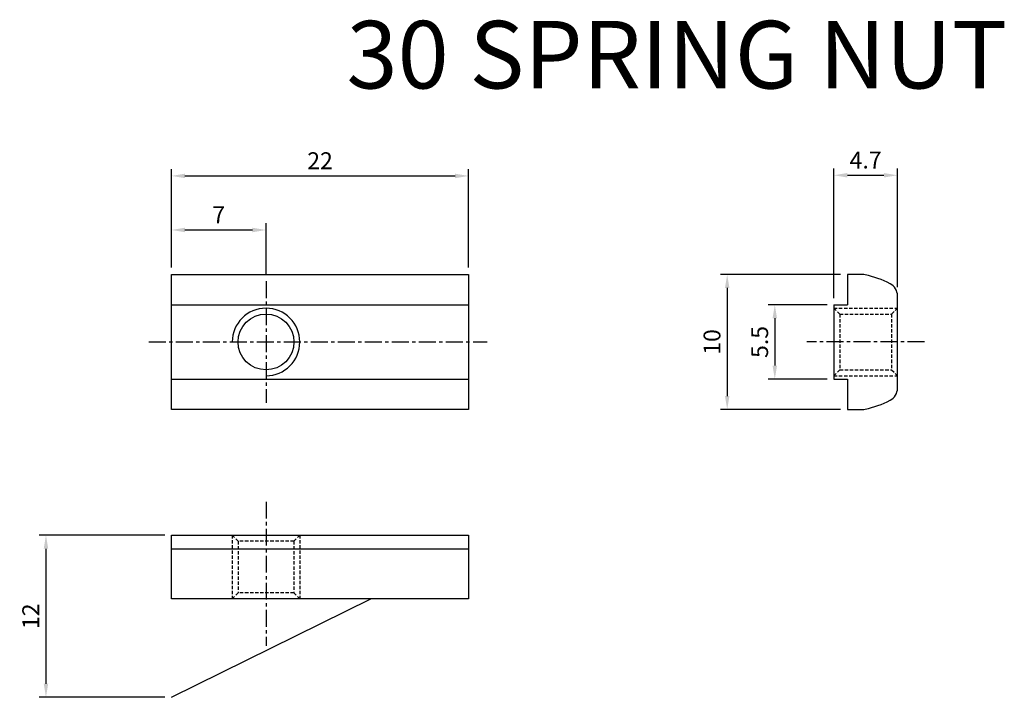
# Model space of a CAD drawing. Units: millimetres. Extents: x 98 to 170.9, y 129.4 to 179.6.
import ezdxf

# ---------------------------------------------------------------- set-up
doc = ezdxf.new("R2010")
doc.units = ezdxf.units.MM
doc.linetypes.add('CENTER', pattern=[2, 1.25, -0.25, 0.25, -0.25])
doc.linetypes.add('HIDDEN', pattern=[0.375, 0.25, -0.125])
doc.layers.get('Defpoints').update_dxf_attribs({"color": 1})
for name, color, linetype in [('CL', 1, 'CENTER'), ('HL', 2, 'HIDDEN'), ('RD', 1, 'Continuous')]:
    doc.layers.add(name, color=color, linetype=linetype)
doc.styles.add('LJJ', font='ROMANS.shx', dxfattribs={"height": 150, "bigfont": 'WHGTXT.shx'})
doc.styles.add('ROMANS', font='romans', dxfattribs={"width": 0.8})
doc.dimstyles.get("Standard").update_dxf_attribs({"dimtxt": 0.18, "dimasz": 0.18, "dimexe": 0.18, "dimexo": 0.0625, "dimgap": 0.09, "dimtad": 0, "dimtih": 1, "dimtoh": 1, "dimdec": 4, "dimzin": 0, "dimdsep": 46, "dimtxsty": 'LJJ', "dimcen": 0.09, "dimadec": 0, "dimazin": 0, "dimtfac": 1, "dimtdec": 4, "dimtofl": 0, "dimtmove": 2, "dimatfit": 3, "dimfxl": 0, "dimtolj": 1, "dimtzin": 0, "dimarcsym": 0})

# ---------------------------------------------------------------- blocks, each defined once
blk = doc.blocks.new('*D77')
at = {"color": 3, "lineweight": -2}
for p, q in [((157.765, 158.495), (153.393, 158.495)), ((153.893, 157.495), (153.893, 153.995)), ((157.765, 152.995), (153.393, 152.995))]:
    blk.add_line(p, q, dxfattribs=at)
at = {"color": 3}
for points in [[(153.726, 157.495), (154.059, 157.495), (153.893, 158.495)], [(153.726, 153.995), (154.059, 153.995), (153.893, 152.995)]]:
    blk.add_solid(points, dxfattribs=at)
at = {"layer": 'Defpoints', "color": 0}
for p in [(158.265, 158.495), (153.893, 152.995), (158.265, 152.995)]:
    blk.add_point(p, dxfattribs=at)
at = {"color": 2, "insert": (152.768, 155.745), "char_height": 1.25, "attachment_point": 5, "rotation": 90, "style": 'ROMANS'}
blk.add_mtext('\\A1;5.5', dxfattribs=at)
blk = doc.blocks.new('*D78')
at = {"color": 3, "lineweight": -2}
for p, q in [((158.765, 160.745), (149.868, 160.745)), ((150.368, 159.745), (150.368, 151.745)), ((158.765, 150.745), (149.868, 150.745))]:
    blk.add_line(p, q, dxfattribs=at)
at = {"color": 3}
for points in [[(150.201, 159.745), (150.534, 159.745), (150.368, 160.745)], [(150.201, 151.745), (150.534, 151.745), (150.368, 150.745)]]:
    blk.add_solid(points, dxfattribs=at)
at = {"layer": 'Defpoints', "color": 0}
for p in [(159.265, 160.745), (150.368, 150.745), (159.265, 150.745)]:
    blk.add_point(p, dxfattribs=at)
at = {"color": 2, "insert": (149.243, 155.745), "char_height": 1.25, "attachment_point": 5, "rotation": 90, "style": 'ROMANS'}
blk.add_mtext('\\A1;10', dxfattribs=at)
blk = doc.blocks.new('*D79')
at = {"color": 3, "lineweight": -2}
for p, q in [((109.229, 161.245), (109.229, 164.534)), ((110.229, 164.034), (115.229, 164.034)), ((116.229, 160.745), (116.229, 164.534))]:
    blk.add_line(p, q, dxfattribs=at)
at = {"color": 3}
for points in [[(110.229, 164.2), (110.229, 163.867), (109.229, 164.034)], [(115.229, 164.2), (115.229, 163.867), (116.229, 164.034)]]:
    blk.add_solid(points, dxfattribs=at)
at = {"layer": 'Defpoints', "color": 0}
for p in [(116.229, 164.034), (109.229, 160.745), (116.229, 160.245)]:
    blk.add_point(p, dxfattribs=at)
at = {"color": 2, "insert": (112.729, 165.159), "char_height": 1.25, "attachment_point": 5, "style": 'ROMANS'}
blk.add_mtext('\\A1;7', dxfattribs=at)
blk = doc.blocks.new('*D80')
at = {"color": 3, "lineweight": -2}
for p, q in [((109.229, 161.245), (109.229, 168.534)), ((131.229, 161.245), (131.229, 168.534)), ((110.229, 168.034), (130.229, 168.034))]:
    blk.add_line(p, q, dxfattribs=at)
at = {"color": 3}
for points in [[(110.229, 168.2), (110.229, 167.867), (109.229, 168.034)], [(130.229, 168.2), (130.229, 167.867), (131.229, 168.034)]]:
    blk.add_solid(points, dxfattribs=at)
at = {"layer": 'Defpoints', "color": 0}
for p in [(131.229, 168.034), (109.229, 160.745), (131.229, 160.745)]:
    blk.add_point(p, dxfattribs=at)
at = {"color": 2, "insert": (120.229, 169.159), "char_height": 1.25, "attachment_point": 5, "style": 'ROMANS'}
blk.add_mtext('\\A1;22', dxfattribs=at)
blk = doc.blocks.new('*D81')
at = {"color": 3, "lineweight": -2}
for p, q in [((158.265, 158.995), (158.265, 168.583)), ((162.965, 159.799), (162.965, 168.583)), ((159.265, 168.083), (161.965, 168.083))]:
    blk.add_line(p, q, dxfattribs=at)
at = {"color": 3}
for points in [[(159.265, 168.25), (159.265, 167.916), (158.265, 168.083)], [(161.965, 168.25), (161.965, 167.916), (162.965, 168.083)]]:
    blk.add_solid(points, dxfattribs=at)
at = {"layer": 'Defpoints', "color": 0}
for p in [(162.965, 168.083), (162.965, 159.299), (158.265, 158.495)]:
    blk.add_point(p, dxfattribs=at)
at = {"color": 2, "insert": (160.615, 169.208), "char_height": 1.25, "attachment_point": 5, "style": 'ROMANS'}
blk.add_mtext('\\A1;4.7', dxfattribs=at)
blk = doc.blocks.new('*D82')
at = {"color": 3, "lineweight": -2}
for p, q in [((108.729, 141.447), (99.441, 141.447)), ((99.941, 140.447), (99.941, 130.447)), ((108.729, 129.447), (99.441, 129.447))]:
    blk.add_line(p, q, dxfattribs=at)
at = {"color": 3}
for points in [[(99.775, 140.447), (100.108, 140.447), (99.941, 141.447)], [(99.775, 130.447), (100.108, 130.447), (99.941, 129.447)]]:
    blk.add_solid(points, dxfattribs=at)
at = {"layer": 'Defpoints', "color": 0}
for p in [(109.229, 141.447), (99.941, 129.447), (109.229, 129.447)]:
    blk.add_point(p, dxfattribs=at)
at = {"color": 2, "insert": (98.816, 135.447), "char_height": 1.25, "attachment_point": 5, "rotation": 90, "style": 'ROMANS'}
blk.add_mtext('\\A1;12', dxfattribs=at)

msp = doc.modelspace()

# ---------------------------------------------------------------- linework, layer by layer
for p, q in [((109.22932, 160.74522), (131.22932, 160.74522)), ((109.22932, 150.74522), (109.22932, 160.74522)), ((131.22932, 160.74522), (131.22932, 150.74522)), ((159.2651, 160.74522), (159.2651, 158.49522)), ((160.36985, 160.74522), (159.2651, 160.74522)), ((162.974, 152.32451), (162.974, 159.16593)), ((109.22932, 158.49522), (131.22932, 158.49522)), ((158.2651, 158.49522), (158.2651, 152.99522)), ((158.2651, 158.49522), (159.2651, 158.49522)), ((109.22932, 152.99522), (131.22932, 152.99522)), ((158.2651, 152.99522), (159.2651, 152.99522)), ((159.2651, 152.99522), (159.2651, 150.74522)), ((131.22932, 150.74522), (109.22932, 150.74522)), ((159.2651, 150.74522), (160.36985, 150.74522)), ((109.22932, 136.74736), (109.22932, 141.44736)), ((109.22932, 141.44736), (131.22932, 141.44736)), ((131.22932, 141.44736), (131.22932, 136.74736)), ((109.22932, 140.44736), (131.22932, 140.44736)), ((131.22932, 136.74736), (109.22932, 136.74736)), ((109.22932, 129.44736), (123.98579, 136.74736))]:
    msp.add_line(p, q)
msp.add_circle((116.22932, 155.74522), 2.06699)
for centre, radius, start, end in [((160.36985, 159.74522), 1, 77.665688, 90), ((158.97812, 153.38052), 7.51508, 62.6233674, 77.665688), ((161.974, 159.16593), 1, 0, 62.6233674), ((161.974, 152.32451), 1, 297.3766326, 0), ((158.97812, 158.10992), 7.51508, 282.334312, 297.3766326), ((160.36985, 151.74522), 1, 270, 282.334312)]:
    msp.add_arc(centre, radius, start, end)
at = {"layer": 'CL'}
for p, q in [((116.22932, 160.24522), (116.22932, 151.24522)), ((107.55269, 155.74522), (132.59899, 155.74522)), ((164.974, 155.74522), (156.2651, 155.74522)), ((116.22932, 143.92452), (116.22932, 133.2461))]:
    msp.add_line(p, q, dxfattribs=at)
at = {"layer": 'HL'}
for p, q in [((158.2651, 158.24522), (158.69812, 157.81221)), ((158.2651, 158.24522), (162.974, 158.24522)), ((162.54099, 157.81221), (162.974, 158.24522)), ((158.69812, 157.81221), (158.69812, 153.67823)), ((158.69812, 157.81221), (162.54099, 157.81221)), ((162.54099, 157.81221), (162.54099, 153.67823)), ((158.2651, 153.24522), (158.69812, 153.67823)), ((158.2651, 153.24522), (162.974, 153.24522)), ((158.69812, 153.67823), (162.54099, 153.67823)), ((162.54099, 153.67823), (162.974, 153.24522)), ((113.72932, 141.44736), (114.16233, 141.01435)), ((113.72932, 141.44736), (113.72932, 136.74736)), ((118.72932, 141.44736), (118.29631, 141.01435)), ((118.72932, 141.44736), (118.72932, 136.74736)), ((118.29631, 141.01435), (114.16233, 141.01435)), ((114.16233, 141.01435), (114.16233, 137.18038)), ((118.29631, 141.01435), (118.29631, 137.18038)), ((114.16233, 137.18038), (113.72932, 136.74736)), ((118.29631, 137.18038), (114.16233, 137.18038)), ((118.29631, 137.18038), (118.72932, 136.74736))]:
    msp.add_line(p, q, dxfattribs=at)
at = {"layer": 'RD'}
msp.add_arc((116.22932, 155.74522), 2.5, 270, 180, dxfattribs=at)

# ---------------------------------------------------------------- texts
at = {"color": 2, "linetype": 'Continuous', "insert": (122.1837, 179.5079), "char_height": 5, "attachment_point": 1}
msp.add_mtext('30 SPRING NUT', dxfattribs=at)

# ---------------------------------------------------------------- dimensions: what is measured, and where the dimension line sits
for base, p1, p2, picture, middle in [((131.22932, 168.03366), (109.22932, 160.74522), (131.22932, 160.74522), '*D80', (120.22932, 169.15866)), ((162.96513, 168.08312), (158.2651, 158.49522), (162.96513, 159.29889), '*D81', (160.61511, 169.20812)), ((116.22932, 164.03366), (109.22932, 160.74522), (116.22932, 160.24522), '*D79', (112.72932, 165.15866))]:
    dim = msp.add_linear_dim(base=base, p1=p1, p2=p2, dimstyle='Standard', override={"dimscale": 0.5, "dimtxt": 2.5, "dimasz": 2, "dimexe": 1, "dimexo": 1, "dimgap": 1, "dimtad": 1, "dimtih": 0, "dimzin": 8, "dimtxsty": 'ROMANS', "dimcen": 0, "dimclrd": 3, "dimclre": 3, "dimclrt": 2, "dimadec": 4, "dimazin": 2, "dimtfac": 0.6, "dimtix": 1, "dimtofl": 1, "dimtmove": 1, "dimtzin": 8})
    dim.commit()
    dim.dimension.update_dxf_attribs({"geometry": picture, "text_midpoint": middle})
for base, p1, p2, picture, middle in [((150.36758, 150.74522), (159.2651, 160.74522), (159.2651, 150.74522), '*D78', (149.24258, 155.74522)), ((153.89283, 152.99522), (158.2651, 158.49522), (158.2651, 152.99522), '*D77', (152.76783, 155.74522)), ((99.94146, 129.44736), (109.22932, 141.44736), (109.22932, 129.44736), '*D82', (98.81646, 135.44736))]:
    dim = msp.add_linear_dim(base=base, p1=p1, p2=p2, angle=90, dimstyle='Standard', override={"dimscale": 0.5, "dimtxt": 2.5, "dimasz": 2, "dimexe": 1, "dimexo": 1, "dimgap": 1, "dimtad": 1, "dimtih": 0, "dimzin": 8, "dimtxsty": 'ROMANS', "dimcen": 0, "dimclrd": 3, "dimclre": 3, "dimclrt": 2, "dimadec": 4, "dimazin": 2, "dimtfac": 0.6, "dimtix": 1, "dimtofl": 1, "dimtmove": 1, "dimtzin": 8})
    dim.commit()
    dim.dimension.update_dxf_attribs({"geometry": picture, "text_midpoint": middle})

doc.saveas('drawing.dxf')
